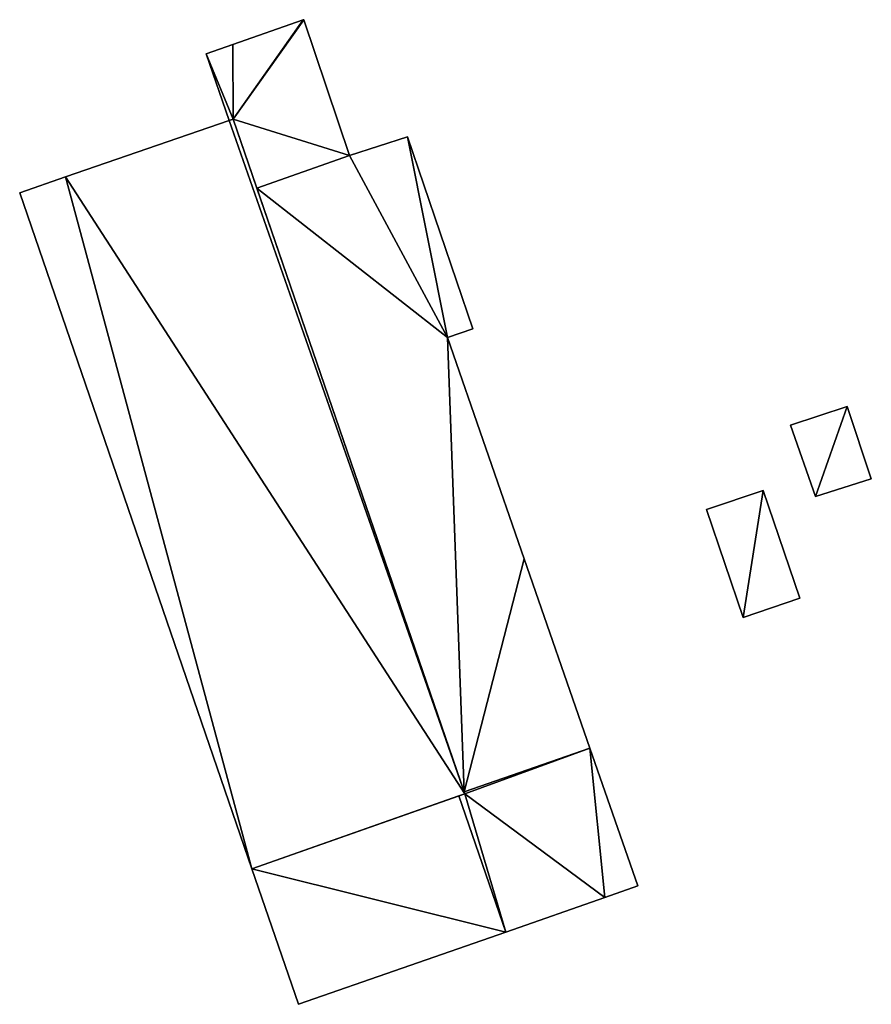
# Model space of a CAD drawing. Units: metres. Extents: x 71872 to 72502, y 348068 to 348518.
# Drawn here: x 72069 to 72110, y 348283 to 348330 of the extents above; entities that cross this region are included whole.
import ezdxf

# ---------------------------------------------------------------- set-up
doc = ezdxf.new("R2010")
doc.units = ezdxf.units.M
for name, color, linetype in [('FacadeFaces', 253, 'Continuous'), ('FloorBoundary', 4, 'Continuous'), ('FloorFaces', 253, 'Continuous'), ('OuterEaves', 4, 'Continuous'), ('RoofFaces', 24, 'Continuous')]:
    doc.layers.add(name, color=color, linetype=linetype)

msp = doc.modelspace()

# ---------------------------------------------------------------- linework, layer by layer
at = {"layer": 'FacadeFaces'}
for points in [[(72082.264, 348330.134, 265.747), (72078.874, 348328.941, 261.542), (72078.874, 348328.941, 265.747), (72082.264, 348330.134, 265.747)], [(72082.264, 348330.134, 261.542), (72078.874, 348328.941, 261.542), (72082.264, 348330.134, 265.747), (72082.264, 348330.134, 261.542)], [(72082.288, 348330.142, 265.747), (72082.264, 348330.134, 261.542), (72082.264, 348330.134, 265.747), (72082.288, 348330.142, 265.747)], [(72082.288, 348330.142, 261.542), (72082.264, 348330.134, 261.542), (72082.288, 348330.142, 265.747), (72082.288, 348330.142, 261.542)], [(72084.501, 348323.596, 265.747), (72082.288, 348330.142, 261.542), (72082.288, 348330.142, 265.747), (72084.501, 348323.596, 265.747)], [(72084.501, 348323.596, 261.542), (72082.288, 348330.142, 261.542), (72084.501, 348323.596, 265.747), (72084.501, 348323.596, 261.542)], [(72078.874, 348328.941, 265.747), (72077.584, 348328.488, 261.542), (72077.584, 348328.488, 265.747), (72078.874, 348328.941, 265.747)], [(72078.874, 348328.941, 261.542), (72077.584, 348328.488, 261.542), (72078.874, 348328.941, 265.747), (72078.874, 348328.941, 261.542)], [(72077.584, 348328.488, 265.747), (72077.584, 348328.488, 261.542), (72078.696, 348325.28, 265.747), (72077.584, 348328.488, 265.747)], [(72078.696, 348325.28, 265.747), (72077.584, 348328.488, 261.542), (72078.696, 348325.28, 261.542), (72078.696, 348325.28, 265.747)], [(72078.696, 348325.28, 268.719), (72070.791, 348322.559, 261.725), (72070.791, 348322.559, 268.719), (72078.696, 348325.28, 268.719)], [(72078.696, 348325.28, 261.725), (72070.791, 348322.559, 261.725), (72078.696, 348325.28, 268.719), (72078.696, 348325.28, 261.725)], [(72078.881, 348325.353, 268.719), (72078.696, 348325.28, 261.725), (72078.696, 348325.28, 268.719), (72078.881, 348325.353, 268.719)], [(72078.881, 348325.353, 261.725), (72078.696, 348325.28, 261.725), (72078.881, 348325.353, 268.719), (72078.881, 348325.353, 261.725)], [(72078.696, 348325.28, 265.747), (72078.881, 348325.353, 261.542), (72078.881, 348325.353, 265.747), (72078.696, 348325.28, 265.747)], [(72078.696, 348325.28, 261.542), (72078.881, 348325.353, 261.542), (72078.696, 348325.28, 265.747), (72078.696, 348325.28, 261.542)], [(72090.053, 348292.815, 268.719), (72090.053, 348292.815, 261.725), (72078.881, 348325.353, 268.719), (72090.053, 348292.815, 268.719)], [(72078.881, 348325.353, 268.719), (72090.053, 348292.815, 261.725), (72078.881, 348325.353, 261.725), (72078.881, 348325.353, 268.719)], [(72078.881, 348325.353, 265.747), (72080.024, 348322.024, 261.542), (72080.024, 348322.024, 265.747), (72078.881, 348325.353, 265.747)], [(72078.881, 348325.353, 261.542), (72080.024, 348322.024, 261.542), (72078.881, 348325.353, 265.747), (72078.881, 348325.353, 261.542)], [(72087.298, 348324.497, 265.747), (72084.501, 348323.596, 261.542), (72084.501, 348323.596, 265.747), (72087.298, 348324.497, 265.747)], [(72087.298, 348324.497, 261.542), (72084.501, 348323.596, 261.542), (72087.298, 348324.497, 265.747), (72087.298, 348324.497, 261.542)], [(72090.446, 348315.241, 265.747), (72087.298, 348324.497, 261.542), (72087.298, 348324.497, 265.747), (72090.446, 348315.241, 265.747)], [(72090.446, 348315.241, 261.542), (72087.298, 348324.497, 261.542), (72090.446, 348315.241, 265.747), (72090.446, 348315.241, 261.542)], [(72070.791, 348322.559, 268.719), (72068.587, 348321.8, 261.725), (72068.587, 348321.8, 268.719), (72070.791, 348322.559, 268.719)], [(72070.791, 348322.559, 261.725), (72068.587, 348321.8, 261.725), (72070.791, 348322.559, 268.719), (72070.791, 348322.559, 261.725)], [(72080.024, 348322.024, 265.747), (72090.022, 348292.904, 261.542), (72090.022, 348292.904, 265.747), (72080.024, 348322.024, 265.747)], [(72080.024, 348322.024, 261.542), (72090.022, 348292.904, 261.542), (72080.024, 348322.024, 265.747), (72080.024, 348322.024, 261.542)], [(72068.587, 348321.8, 268.719), (72079.789, 348289.206, 261.725), (72079.789, 348289.206, 268.719), (72068.587, 348321.8, 268.719)], [(72068.587, 348321.8, 261.725), (72079.789, 348289.206, 261.725), (72068.587, 348321.8, 268.719), (72068.587, 348321.8, 261.725)], [(72089.212, 348314.818, 265.747), (72090.446, 348315.241, 261.542), (72090.446, 348315.241, 265.747), (72089.212, 348314.818, 265.747)], [(72089.212, 348314.818, 261.542), (72090.446, 348315.241, 261.542), (72089.212, 348314.818, 265.747), (72089.212, 348314.818, 261.542)], [(72092.918, 348304.144, 265.747), (72089.212, 348314.818, 261.542), (72089.212, 348314.818, 265.747), (72092.918, 348304.144, 265.747)], [(72092.918, 348304.144, 261.542), (72089.212, 348314.818, 261.542), (72092.918, 348304.144, 265.747), (72092.918, 348304.144, 261.542)], [(72108.499, 348311.487, 264.1), (72108.499, 348311.487, 261.667), (72105.764, 348310.595, 264.1), (72108.499, 348311.487, 264.1)], [(72105.764, 348310.595, 264.1), (72108.499, 348311.487, 261.667), (72105.764, 348310.595, 261.667), (72105.764, 348310.595, 264.1)], [(72109.66, 348308.006, 264.1), (72108.499, 348311.487, 261.667), (72108.499, 348311.487, 264.1), (72109.66, 348308.006, 264.1)], [(72109.66, 348308.006, 261.667), (72108.499, 348311.487, 261.667), (72109.66, 348308.006, 264.1), (72109.66, 348308.006, 261.667)], [(72105.764, 348310.595, 264.1), (72106.969, 348307.145, 261.667), (72106.969, 348307.145, 264.1), (72105.764, 348310.595, 264.1)], [(72105.764, 348310.595, 261.667), (72106.969, 348307.145, 261.667), (72105.764, 348310.595, 264.1), (72105.764, 348310.595, 261.667)], [(72106.969, 348307.145, 264.1), (72109.66, 348308.006, 261.667), (72109.66, 348308.006, 264.1), (72106.969, 348307.145, 264.1)], [(72106.969, 348307.145, 261.667), (72109.66, 348308.006, 261.667), (72106.969, 348307.145, 264.1), (72106.969, 348307.145, 261.667)], [(72104.445, 348307.442, 263.651), (72101.719, 348306.519, 261.688), (72101.719, 348306.519, 264.739), (72104.445, 348307.442, 263.651)], [(72104.445, 348307.442, 261.688), (72101.719, 348306.519, 261.688), (72104.445, 348307.442, 263.651), (72104.445, 348307.442, 261.688)], [(72106.205, 348302.244, 263.651), (72104.445, 348307.442, 261.688), (72104.445, 348307.442, 263.651), (72106.205, 348302.244, 263.651)], [(72106.205, 348302.244, 261.688), (72104.445, 348307.442, 261.688), (72106.205, 348302.244, 263.651), (72106.205, 348302.244, 261.688)], [(72101.719, 348306.519, 264.739), (72101.719, 348306.519, 261.688), (72103.479, 348301.321, 264.739), (72101.719, 348306.519, 264.739)], [(72101.719, 348306.519, 261.688), (72103.479, 348301.321, 261.688), (72103.479, 348301.321, 264.739), (72101.719, 348306.519, 261.688)], [(72096.086, 348295.019, 265.747), (72092.918, 348304.144, 261.542), (72092.918, 348304.144, 265.747), (72096.086, 348295.019, 265.747)], [(72096.086, 348295.019, 261.542), (72092.918, 348304.144, 261.542), (72096.086, 348295.019, 265.747), (72096.086, 348295.019, 261.542)], [(72103.479, 348301.321, 264.739), (72103.479, 348301.321, 261.688), (72106.205, 348302.244, 263.651), (72103.479, 348301.321, 264.739)], [(72106.205, 348302.244, 263.651), (72103.479, 348301.321, 261.688), (72106.205, 348302.244, 261.688), (72106.205, 348302.244, 263.651)], [(72098.394, 348288.373, 265.747), (72096.086, 348295.019, 261.542), (72096.086, 348295.019, 265.747), (72098.394, 348288.373, 265.747)], [(72098.394, 348288.373, 261.542), (72096.086, 348295.019, 261.542), (72098.394, 348288.373, 265.747), (72098.394, 348288.373, 261.542)], [(72079.789, 348289.206, 268.719), (72090.053, 348292.815, 261.725), (72090.053, 348292.815, 268.719), (72079.789, 348289.206, 268.719)], [(72079.789, 348289.206, 261.725), (72090.053, 348292.815, 261.725), (72079.789, 348289.206, 268.719), (72079.789, 348289.206, 261.725)], [(72089.771, 348292.716, 265.747), (72079.789, 348289.206, 261.542), (72079.789, 348289.206, 265.747), (72089.771, 348292.716, 265.747)], [(72089.771, 348292.716, 261.542), (72079.789, 348289.206, 261.542), (72089.771, 348292.716, 265.747), (72089.771, 348292.716, 261.542)], [(72090.053, 348292.815, 265.747), (72089.771, 348292.716, 261.542), (72089.771, 348292.716, 265.747), (72090.053, 348292.815, 265.747)], [(72090.053, 348292.815, 261.542), (72089.771, 348292.716, 261.542), (72090.053, 348292.815, 265.747), (72090.053, 348292.815, 261.542)], [(72090.022, 348292.904, 265.747), (72090.053, 348292.815, 261.542), (72090.053, 348292.815, 265.747), (72090.022, 348292.904, 265.747)], [(72090.022, 348292.904, 261.542), (72090.053, 348292.815, 261.542), (72090.022, 348292.904, 265.747), (72090.022, 348292.904, 261.542)], [(72079.789, 348289.206, 265.747), (72082.03, 348282.666, 261.542), (72082.03, 348282.666, 265.747), (72079.789, 348289.206, 265.747)], [(72079.789, 348289.206, 261.542), (72082.03, 348282.666, 261.542), (72079.789, 348289.206, 265.747), (72079.789, 348289.206, 261.542)], [(72096.805, 348287.819, 265.747), (72098.394, 348288.373, 261.542), (72098.394, 348288.373, 265.747), (72096.805, 348287.819, 265.747)], [(72096.805, 348287.819, 261.542), (72098.394, 348288.373, 261.542), (72096.805, 348287.819, 265.747), (72096.805, 348287.819, 261.542)], [(72092.027, 348286.152, 265.747), (72096.805, 348287.819, 261.542), (72096.805, 348287.819, 265.747), (72092.027, 348286.152, 265.747)], [(72092.027, 348286.152, 261.542), (72096.805, 348287.819, 261.542), (72092.027, 348286.152, 265.747), (72092.027, 348286.152, 261.542)], [(72082.03, 348282.666, 265.747), (72092.027, 348286.152, 261.542), (72092.027, 348286.152, 265.747), (72082.03, 348282.666, 265.747)], [(72082.03, 348282.666, 261.542), (72092.027, 348286.152, 261.542), (72082.03, 348282.666, 265.747), (72082.03, 348282.666, 261.542)]]:
    msp.add_3dface(points, dxfattribs=at)
at = {"layer": 'FloorBoundary'}
for points in [[(72078.696, 348325.28, 261.542), (72078.881, 348325.353, 261.542), (72080.024, 348322.024, 261.542), (72090.022, 348292.904, 261.542), (72090.053, 348292.815, 261.542), (72089.771, 348292.716, 261.542), (72079.789, 348289.206, 261.542), (72082.03, 348282.666, 261.542), (72092.027, 348286.152, 261.542), (72096.805, 348287.819, 261.542), (72098.394, 348288.373, 261.542), (72096.086, 348295.019, 261.542), (72092.918, 348304.144, 261.542), (72089.212, 348314.818, 261.542), (72090.446, 348315.241, 261.542), (72087.298, 348324.497, 261.542), (72084.501, 348323.596, 261.542), (72082.288, 348330.142, 261.542), (72082.264, 348330.134, 261.542), (72078.874, 348328.941, 261.542), (72077.584, 348328.488, 261.542), (72078.696, 348325.28, 261.542)], [(72078.881, 348325.353, 261.725), (72078.696, 348325.28, 261.725), (72070.791, 348322.559, 261.725), (72068.587, 348321.8, 261.725), (72079.789, 348289.206, 261.725), (72090.053, 348292.815, 261.725), (72078.881, 348325.353, 261.725)], [(72105.764, 348310.595, 261.667), (72106.969, 348307.145, 261.667), (72109.66, 348308.006, 261.667), (72108.499, 348311.487, 261.667), (72105.764, 348310.595, 261.667)], [(72106.205, 348302.244, 261.688), (72104.445, 348307.442, 261.688), (72101.719, 348306.519, 261.688), (72103.479, 348301.321, 261.688), (72106.205, 348302.244, 261.688)]]:
    msp.add_polyline3d(points, dxfattribs=at)
at = {"layer": 'FloorFaces'}
for points in [[(72078.881, 348325.353, 261.542), (72078.874, 348328.941, 261.542), (72082.264, 348330.134, 261.542), (72078.881, 348325.353, 261.542)], [(72078.881, 348325.353, 261.542), (72082.288, 348330.142, 261.542), (72084.501, 348323.596, 261.542), (72078.881, 348325.353, 261.542)], [(72078.881, 348325.353, 261.542), (72082.264, 348330.134, 261.542), (72082.288, 348330.142, 261.542), (72078.881, 348325.353, 261.542)], [(72078.881, 348325.353, 261.542), (72077.584, 348328.488, 261.542), (72078.874, 348328.941, 261.542), (72078.881, 348325.353, 261.542)], [(72078.696, 348325.28, 261.542), (72077.584, 348328.488, 261.542), (72078.881, 348325.353, 261.542), (72078.696, 348325.28, 261.542)], [(72078.696, 348325.28, 261.725), (72090.053, 348292.815, 261.725), (72070.791, 348322.559, 261.725), (72078.696, 348325.28, 261.725)], [(72078.881, 348325.353, 261.725), (72090.053, 348292.815, 261.725), (72078.696, 348325.28, 261.725), (72078.881, 348325.353, 261.725)], [(72078.881, 348325.353, 261.542), (72084.501, 348323.596, 261.542), (72080.024, 348322.024, 261.542), (72078.881, 348325.353, 261.542)], [(72089.212, 348314.818, 261.542), (72084.501, 348323.596, 261.542), (72087.298, 348324.497, 261.542), (72089.212, 348314.818, 261.542)], [(72089.212, 348314.818, 261.542), (72087.298, 348324.497, 261.542), (72090.446, 348315.241, 261.542), (72089.212, 348314.818, 261.542)], [(72080.024, 348322.024, 261.542), (72084.501, 348323.596, 261.542), (72089.212, 348314.818, 261.542), (72080.024, 348322.024, 261.542)], [(72070.791, 348322.559, 261.725), (72079.789, 348289.206, 261.725), (72068.587, 348321.8, 261.725), (72070.791, 348322.559, 261.725)], [(72070.791, 348322.559, 261.725), (72090.053, 348292.815, 261.725), (72079.789, 348289.206, 261.725), (72070.791, 348322.559, 261.725)], [(72080.024, 348322.024, 261.542), (72089.212, 348314.818, 261.542), (72090.022, 348292.904, 261.542), (72080.024, 348322.024, 261.542)], [(72090.022, 348292.904, 261.542), (72089.212, 348314.818, 261.542), (72092.918, 348304.144, 261.542), (72090.022, 348292.904, 261.542)], [(72105.764, 348310.595, 261.667), (72108.499, 348311.487, 261.667), (72106.969, 348307.145, 261.667), (72105.764, 348310.595, 261.667)], [(72106.969, 348307.145, 261.667), (72108.499, 348311.487, 261.667), (72109.66, 348308.006, 261.667), (72106.969, 348307.145, 261.667)], [(72104.445, 348307.442, 261.688), (72103.479, 348301.321, 261.688), (72101.719, 348306.519, 261.688), (72104.445, 348307.442, 261.688)], [(72106.205, 348302.244, 261.688), (72103.479, 348301.321, 261.688), (72104.445, 348307.442, 261.688), (72106.205, 348302.244, 261.688)], [(72090.022, 348292.904, 261.542), (72092.918, 348304.144, 261.542), (72096.086, 348295.019, 261.542), (72090.022, 348292.904, 261.542)], [(72090.022, 348292.904, 261.542), (72096.086, 348295.019, 261.542), (72090.053, 348292.815, 261.542), (72090.022, 348292.904, 261.542)], [(72090.053, 348292.815, 261.542), (72096.086, 348295.019, 261.542), (72096.805, 348287.819, 261.542), (72090.053, 348292.815, 261.542)], [(72096.805, 348287.819, 261.542), (72096.086, 348295.019, 261.542), (72098.394, 348288.373, 261.542), (72096.805, 348287.819, 261.542)], [(72089.771, 348292.716, 261.542), (72092.027, 348286.152, 261.542), (72079.789, 348289.206, 261.542), (72089.771, 348292.716, 261.542)], [(72090.053, 348292.815, 261.542), (72092.027, 348286.152, 261.542), (72089.771, 348292.716, 261.542), (72090.053, 348292.815, 261.542)], [(72090.053, 348292.815, 261.542), (72096.805, 348287.819, 261.542), (72092.027, 348286.152, 261.542), (72090.053, 348292.815, 261.542)], [(72079.789, 348289.206, 261.542), (72092.027, 348286.152, 261.542), (72082.03, 348282.666, 261.542), (72079.789, 348289.206, 261.542)]]:
    msp.add_3dface(points, dxfattribs=at)
at = {"layer": 'OuterEaves'}
for points in [[(72090.446, 348315.241, 265.747), (72087.298, 348324.497, 265.747), (72084.501, 348323.596, 265.747), (72082.288, 348330.142, 265.747), (72082.264, 348330.134, 265.747), (72078.874, 348328.941, 265.747), (72077.584, 348328.488, 265.747), (72078.696, 348325.28, 265.747), (72078.881, 348325.353, 265.747), (72080.024, 348322.024, 265.747), (72090.022, 348292.904, 265.747), (72090.053, 348292.815, 265.747), (72089.771, 348292.716, 265.747), (72079.789, 348289.206, 265.747), (72082.03, 348282.666, 265.747), (72092.027, 348286.152, 265.747), (72096.805, 348287.819, 265.747), (72098.394, 348288.373, 265.747), (72096.086, 348295.019, 265.747), (72092.918, 348304.144, 265.747), (72089.212, 348314.818, 265.747), (72090.446, 348315.241, 265.747)], [(72090.053, 348292.815, 268.719), (72078.881, 348325.353, 268.719), (72078.696, 348325.28, 268.719), (72070.791, 348322.559, 268.719), (72068.587, 348321.8, 268.719), (72079.789, 348289.206, 268.719), (72090.053, 348292.815, 268.719)], [(72108.499, 348311.487, 264.1), (72105.764, 348310.595, 264.1), (72106.969, 348307.145, 264.1), (72109.66, 348308.006, 264.1), (72108.499, 348311.487, 264.1)], [(72106.205, 348302.244, 263.651), (72104.445, 348307.442, 263.651), (72101.719, 348306.519, 264.739), (72103.479, 348301.321, 264.739), (72106.205, 348302.244, 263.651)]]:
    msp.add_polyline3d(points, dxfattribs=at)
at = {"layer": 'RoofFaces'}
for points in [[(72078.874, 348328.941, 265.747), (72078.881, 348325.353, 265.747), (72082.264, 348330.134, 265.747), (72078.874, 348328.941, 265.747)], [(72082.288, 348330.142, 265.747), (72078.881, 348325.353, 265.747), (72084.501, 348323.596, 265.747), (72082.288, 348330.142, 265.747)], [(72082.264, 348330.134, 265.747), (72078.881, 348325.353, 265.747), (72082.288, 348330.142, 265.747), (72082.264, 348330.134, 265.747)], [(72077.584, 348328.488, 265.747), (72078.881, 348325.353, 265.747), (72078.874, 348328.941, 265.747), (72077.584, 348328.488, 265.747)], [(72078.696, 348325.28, 265.747), (72078.881, 348325.353, 265.747), (72077.584, 348328.488, 265.747), (72078.696, 348325.28, 265.747)], [(72078.696, 348325.28, 268.719), (72070.791, 348322.559, 268.719), (72090.053, 348292.815, 268.719), (72078.696, 348325.28, 268.719)], [(72078.881, 348325.353, 268.719), (72078.696, 348325.28, 268.719), (72090.053, 348292.815, 268.719), (72078.881, 348325.353, 268.719)], [(72078.881, 348325.353, 265.747), (72080.024, 348322.024, 265.747), (72084.501, 348323.596, 265.747), (72078.881, 348325.353, 265.747)], [(72084.501, 348323.596, 265.747), (72089.212, 348314.818, 265.747), (72087.298, 348324.497, 265.747), (72084.501, 348323.596, 265.747)], [(72087.298, 348324.497, 265.747), (72089.212, 348314.818, 265.747), (72090.446, 348315.241, 265.747), (72087.298, 348324.497, 265.747)], [(72080.024, 348322.024, 265.747), (72089.212, 348314.818, 265.747), (72084.501, 348323.596, 265.747), (72080.024, 348322.024, 265.747)], [(72068.587, 348321.8, 268.719), (72079.789, 348289.206, 268.719), (72070.791, 348322.559, 268.719), (72068.587, 348321.8, 268.719)], [(72070.791, 348322.559, 268.719), (72079.789, 348289.206, 268.719), (72090.053, 348292.815, 268.719), (72070.791, 348322.559, 268.719)], [(72090.022, 348292.904, 265.747), (72089.212, 348314.818, 265.747), (72080.024, 348322.024, 265.747), (72090.022, 348292.904, 265.747)], [(72092.918, 348304.144, 265.747), (72089.212, 348314.818, 265.747), (72090.022, 348292.904, 265.747), (72092.918, 348304.144, 265.747)], [(72105.764, 348310.595, 264.1), (72106.969, 348307.145, 264.1), (72108.499, 348311.487, 264.1), (72105.764, 348310.595, 264.1)], [(72106.969, 348307.145, 264.1), (72109.66, 348308.006, 264.1), (72108.499, 348311.487, 264.1), (72106.969, 348307.145, 264.1)], [(72101.719, 348306.519, 264.739), (72103.479, 348301.321, 264.739), (72104.445, 348307.442, 263.651), (72101.719, 348306.519, 264.739)], [(72104.445, 348307.442, 263.651), (72103.479, 348301.321, 264.739), (72106.205, 348302.244, 263.651), (72104.445, 348307.442, 263.651)], [(72096.086, 348295.019, 265.747), (72092.918, 348304.144, 265.747), (72090.022, 348292.904, 265.747), (72096.086, 348295.019, 265.747)], [(72090.053, 348292.815, 265.747), (72096.086, 348295.019, 265.747), (72090.022, 348292.904, 265.747), (72090.053, 348292.815, 265.747)], [(72096.805, 348287.819, 265.747), (72096.086, 348295.019, 265.747), (72090.053, 348292.815, 265.747), (72096.805, 348287.819, 265.747)], [(72098.394, 348288.373, 265.747), (72096.086, 348295.019, 265.747), (72096.805, 348287.819, 265.747), (72098.394, 348288.373, 265.747)], [(72079.789, 348289.206, 265.747), (72092.027, 348286.152, 265.747), (72089.771, 348292.716, 265.747), (72079.789, 348289.206, 265.747)], [(72089.771, 348292.716, 265.747), (72092.027, 348286.152, 265.747), (72090.053, 348292.815, 265.747), (72089.771, 348292.716, 265.747)], [(72092.027, 348286.152, 265.747), (72096.805, 348287.819, 265.747), (72090.053, 348292.815, 265.747), (72092.027, 348286.152, 265.747)], [(72082.03, 348282.666, 265.747), (72092.027, 348286.152, 265.747), (72079.789, 348289.206, 265.747), (72082.03, 348282.666, 265.747)]]:
    msp.add_3dface(points, dxfattribs=at)

doc.saveas('drawing.dxf')
